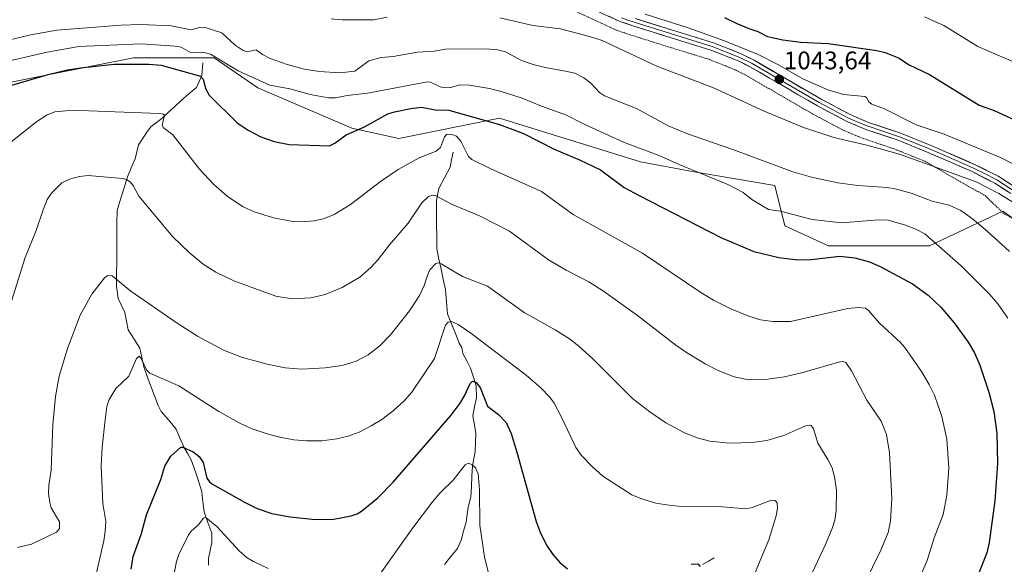
# Model space of a CAD drawing. Units: metres. Extents: x 647835 to 651285, y 4755472 to 4757860.
# Drawn here: x 648747 to 649135, y 4756266 to 4756480 of the extents above; entities that cross this region are included whole.
import ezdxf
from ezdxf.enums import TextEntityAlignment as Align

# ---------------------------------------------------------------- set-up
doc = ezdxf.new("R2010")
doc.units = ezdxf.units.M
doc.header["$MEASUREMENT"] = 0
doc.linetypes.add('TRAZOS', pattern=[0.75, 0.5, -0.25])
for name, color, linetype, lineweight in [('Alambrada', 19, 'TRAZOS', 0), ('Carátula', 7, 'Continuous', 5), ('Corriente natural lineal', 142, 'Continuous', 13), ('Curva de nivel maestra', 36, 'Continuous', 30), ('Curva de nivel normal', 36, 'Continuous', 0), ('Layer 0', 7, 'Continuous', 0), ('Pastizal CxS', 92, 'Continuous', 0), ('Prado CxS', 92, 'Continuous', 0), ('Punto de cota en terreno', 7, 'Continuous', 0), ('Rótulo de punto de cota en terreno', 19, 'Continuous', 0)]:
    doc.layers.add(name, color=color, linetype=linetype, lineweight=lineweight)
doc.styles.add('Arial', font='txt', dxfattribs={"height": 0.2})

# ---------------------------------------------------------------- blocks, each defined once
blk = doc.blocks.new('*U151')
at = {"layer": 'Prado CxS', "color": 92, "linetype": 'Continuous', "lineweight": 0}
blk.add_polyline3d([(648718.8881, 4756450.5191, 1026.8591), (648758.5751, 4756458.4561, 1022.6927), (648791.6475, 4756465.0701, 1024.7727), (648823.3967, 4756465.0697, 1028.8586), (648840.5941, 4756453.1633, 1027.9148), (648877.6347, 4756437.2879, 1024.1528), (648896.1551, 4756433.3191, 1021.5373), (648935.8421, 4756441.2559, 1024.8281), (648991.4031, 4756424.0575, 1027.5637), (649012.5693, 4756420.0885, 1029.0991), (649044.3185, 4756414.7965, 1032.1061), (649048.2869, 4756398.9215, 1027.4544), (649065.4845, 4756390.9839, 1025.0731), (649105.1711, 4756390.9833, 1028.9546), (649134.0573, 4756404.7007, 1037.5295), (649148.3171, 4756394.5143, 1038.3065)], dxfattribs=at)
blk = doc.blocks.new('*U152')
at = {"layer": 'Pastizal CxS', "color": 92, "linetype": 'Continuous', "lineweight": 0}
blk.add_polyline3d([(649148.3171, 4756394.5143, 1038.3065), (649134.0573, 4756404.7007, 1037.5295), (649105.1711, 4756390.9833, 1028.9546), (649065.4845, 4756390.9839, 1025.0731), (649048.2869, 4756398.9215, 1027.4544), (649044.3185, 4756414.7965, 1032.1061), (649012.5693, 4756420.0885, 1029.0991), (648991.4031, 4756424.0575, 1027.5637), (648935.8421, 4756441.2559, 1024.8281), (648896.1551, 4756433.3191, 1021.5373), (648877.6347, 4756437.2879, 1024.1528), (648840.5941, 4756453.1633, 1027.9148), (648823.3967, 4756465.0697, 1028.8586), (648791.6475, 4756465.0701, 1024.7727), (648758.5751, 4756458.4561, 1022.6927), (648718.8881, 4756450.5191, 1026.8591)], dxfattribs=at)
blk = doc.blocks.new('*U158')
at = {"layer": 'Prado CxS', "color": 92, "linetype": 'Continuous', "lineweight": 0}
blk.add_polyline3d([(649148.3171, 4756394.5143, 1038.3065), (649134.0573, 4756404.7007, 1037.5295), (649105.1711, 4756390.9833, 1028.9546), (649065.4845, 4756390.9839, 1025.0731), (649048.2869, 4756398.9215, 1027.4544), (649044.3185, 4756414.7965, 1032.1061), (649012.5693, 4756420.0885, 1029.0991), (648991.4031, 4756424.0575, 1027.5637), (648935.8421, 4756441.2559, 1024.8281), (648896.1551, 4756433.3191, 1021.5373), (648877.6347, 4756437.2879, 1024.1528), (648840.5941, 4756453.1633, 1027.9148), (648823.3967, 4756465.0697, 1028.8586), (648791.6475, 4756465.0701, 1024.7727), (648758.5751, 4756458.4561, 1022.6927), (648718.8881, 4756450.5191, 1026.8591)], dxfattribs=at)
blk = doc.blocks.new('*U164')
at = {"layer": 'Pastizal CxS', "color": 92, "linetype": 'Continuous', "lineweight": 0}
blk.add_polyline3d([(649148.3171, 4756394.5143, 1038.3065), (649134.0573, 4756404.7007, 1037.5295), (649105.1711, 4756390.9833, 1028.9546), (649065.4845, 4756390.9839, 1025.0731), (649048.2869, 4756398.9215, 1027.4544), (649044.3185, 4756414.7965, 1032.1061), (649012.5693, 4756420.0885, 1029.0991), (648991.4031, 4756424.0575, 1027.5637), (648935.8421, 4756441.2559, 1024.8281), (648896.1551, 4756433.3191, 1021.5373), (648877.6347, 4756437.2879, 1024.1528), (648840.5941, 4756453.1633, 1027.9148), (648823.3967, 4756465.0697, 1028.8586), (648791.6475, 4756465.0701, 1024.7727), (648758.5751, 4756458.4561, 1022.6927), (648718.8881, 4756450.5191, 1026.8591)], dxfattribs=at)
blk = doc.blocks.new('*U202')
at = {"layer": 'Curva de nivel normal', "color": 36, "linetype": 'Continuous', "lineweight": 0}
for points in [[(648807.09, 4756258.52, 995), (648808.66, 4756266.63, 995), (648809.56, 4756269.45, 995), (648813.41, 4756277.19, 995), (648814.55, 4756278.69, 995), (648817.09, 4756280.99, 995), (648819.23, 4756283.71, 995), (648819.73, 4756284.01, 995), (648820.35, 4756283.91, 995), (648824.56, 4756280.49, 995), (648833.38, 4756270.77, 995), (648836.41, 4756268.14, 995), (648838.95, 4756266.64, 995), (648844.79, 4756263.94, 995)], [(648886.55, 4756258.72, 995), (648901.75, 4756279.97, 995), (648909.44, 4756290.15, 995), (648912.48, 4756293.66, 995), (648917.63, 4756298.69, 995), (648922.35, 4756304.68, 995), (648923.62, 4756305.45, 995), (648925.13, 4756304.75, 995), (648926.36, 4756303.58, 995), (648927.49, 4756301.22, 995), (648927.98, 4756294.93, 995), (648928.12, 4756281.01, 995), (648929.97, 4756268.48, 995), (648931.6, 4756261.56, 995)]]:
    blk.add_polyline3d(points, dxfattribs=at)
blk = doc.blocks.new('5PATER')
at = {"layer": 'Carátula', "linetype": 'Continuous', "lineweight": 5}
h = blk.add_hatch(color=250, dxfattribs=at)
edge = h.paths.add_edge_path()
edge.add_ellipse((0, 0.01), major_axis=(-1.33, -1.34), ratio=0.999422, start_angle=0, end_angle=360)

msp = doc.modelspace()

# ---------------------------------------------------------------- linework, layer by layer
at = {"layer": 'Alambrada', "color": 19, "linetype": 'TRAZOS', "lineweight": 0}
msp.add_polyline3d([(648824.94, 4756517.56, 1047.22), (648847.69, 4756515.55, 1047.8), (648860.92, 4756512.21, 1048.01), (648879.76, 4756508.73, 1047.44), (648926.1, 4756497.97, 1044.62), (648936.99, 4756494.66, 1043.7), (648951.26, 4756489.57, 1043.53), (648959.73, 4756486.18, 1043.21), (648981.92, 4756475.91, 1042.49), (648987.27, 4756474.1, 1042.4), (649001.62, 4756469.59, 1042.51), (649018.27, 4756464.46, 1042.66), (649028.36, 4756460.44, 1042.7), (649032.94, 4756458.15, 1042.86), (649059.28, 4756442.88, 1042.15), (649071.09, 4756436.59, 1041.42), (649078.85, 4756433.34, 1040.96), (649091.22, 4756429.19, 1040.28), (649103.51, 4756424.25, 1040.01), (649116.53, 4756416.72, 1039.01), (649127.12, 4756410.79, 1038.27), (649134.58, 4756403.59, 1037.44), (649141.1, 4756400.11, 1038.23)], dxfattribs=at)
at = {"layer": 'Corriente natural lineal', "color": 142, "linetype": 'Continuous', "lineweight": 13}
for points in [[(648819, 4756463, 1027.44), (648818.59, 4756458.11, 1025.27), (648817.53, 4756455.72, 1024.46), (648816.48, 4756453.33, 1023.57), (648813.44, 4756450.78, 1022.85), (648810.4, 4756448.23, 1021.53), (648807.9, 4756445.88, 1021.12), (648805.4, 4756443.53, 1020.28), (648802.9, 4756441.18, 1019.94), (648800.77, 4756439.55, 1019.56), (648798.64, 4756437.93, 1018.98), (648797.14, 4756436.19, 1018.37), (648795.43, 4756433.46, 1017.69), (648793.71, 4756430.72, 1017.14), (648793.01, 4756428.01, 1016.61), (648792.3, 4756425.3, 1016.18), (648790.82, 4756421.74, 1015.61), (648789.34, 4756418.19, 1015.09), (648787.97, 4756413.77, 1014.48), (648786.59, 4756409.34, 1013.82), (648785.21, 4756404.91, 1013.42), (648785.17, 4756399.93, 1012.74), (648785.14, 4756394.94, 1011.99), (648785.1, 4756389.96, 1011.29), (648785.07, 4756384.97, 1010.77), (648785.03, 4756379.99, 1010.2), (648785, 4756375, 1009.59), (648785.62, 4756370.22, 1008.89), (648786.92, 4756367.45, 1008.47), (648788.22, 4756364.67, 1008.24), (648788.91, 4756361.3, 1007.74), (648789.6, 4756357.92, 1007.13), (648791.89, 4756354.29, 1006.6), (648794.17, 4756350.66, 1006.15), (648794.93, 4756346.97, 1005.54), (648795.69, 4756343.28, 1005.11), (648797.1, 4756339.5, 1004.07), (648798.51, 4756335.71, 1003.73), (648799.92, 4756331.93, 1003.19), (648801.34, 4756328.14, 1002.14), (648802.64, 4756325.79, 1002.24), (648805.54, 4756322.28, 1001.78), (648808.44, 4756318.77, 1000.91), (648810.09, 4756315.04, 1000.53), (648811.74, 4756311.31, 999.92), (648813.04, 4756309.02, 999.61), (648814.34, 4756306.73, 999.25), (648815.43, 4756303.76, 998.76), (648816.52, 4756300.8, 998.3), (648817.53, 4756297.47, 998.09), (648818.54, 4756294.14, 997.71), (648819.01, 4756290.16, 996.77), (648819.48, 4756286.18, 995.75), (648821, 4756282, 994.5), (648822.51, 4756277.81, 993.68), (648822.52, 4756274.1, 993.13), (648821.84, 4756271, 992.7), (648821.16, 4756267.9, 992.37), (648821.27, 4756265.2, 992.06)], [(648917.61, 4756427.89, 1018.28), (648916.99, 4756424.91, 1017.51), (648916.37, 4756421.93, 1016.86), (648914.15, 4756417.74, 1016.18), (648911.93, 4756413.55, 1015.43), (648911.03, 4756408.98, 1014.53), (648911.06, 4756404.17, 1013.61), (648911.09, 4756399.36, 1012.51), (648911.13, 4756394.55, 1011.36), (648911.16, 4756389.74, 1010.67), (648912.01, 4756385.76, 1010.1), (648912.87, 4756381.78, 1009.46), (648913.72, 4756377.8, 1008.76), (648914.58, 4756373.83, 1008.05), (648914.99, 4756368.99, 1007), (648915.39, 4756364.16, 1005.57), (648916.94, 4756360.31, 1004.65), (648918.48, 4756356.46, 1004.07), (648920.02, 4756352.61, 1003.35), (648921, 4756351, 1002.98), (648921.43, 4756348.62, 1002.46), (648922.94, 4756345.69, 1002.07), (648924.44, 4756342.76, 1001.53), (648925.56, 4756339.3, 1000.46), (648926.68, 4756335.85, 999.66), (648926.75, 4756331.1, 999.05), (648926.05, 4756327.54, 998.56), (648925.36, 4756323.99, 997.86), (648925.95, 4756320.5, 997.22), (648926.53, 4756317.02, 996.76), (648926.42, 4756313.5, 996.59), (648926.31, 4756309.97, 996.22), (648925.76, 4756307.12, 995.74), (648925.21, 4756304.27, 995.03), (648925.01, 4756300.23, 994.46), (648924.82, 4756296.2, 994.01), (648924.62, 4756292.17, 993.65), (648923.51, 4756288.13, 993.18), (648923.08, 4756285.13, 992.89), (648922.66, 4756282.14, 992.57), (648921.73, 4756278.61, 992.09), (648920.8, 4756275.08, 991.73), (648919.31, 4756271.81, 991.38), (648916.73, 4756268.63, 990.74), (648914.14, 4756265.45, 990.24)], [(649020.45, 4756268.06, 1000.68), (649018.11, 4756266.75, 1000.44), (649015.77, 4756265.43, 1000.15)]]:
    msp.add_polyline3d(points, dxfattribs=at)
at = {"layer": 'Curva de nivel maestra', "color": 36, "linetype": 'Continuous', "lineweight": 30}
for points in [[(649024.51, 4756480.95, 1050), (649029.34, 4756478.49, 1050), (649034.05, 4756476.56, 1050), (649037.58, 4756475.33, 1050), (649041.38, 4756473.45, 1050), (649047.41, 4756472.11, 1050), (649054.41, 4756471.22, 1050), (649065.33, 4756470.61, 1050), (649084.51, 4756467.85, 1050), (649087.76, 4756467.14, 1050), (649092.96, 4756464.98, 1050), (649097.17, 4756462.28, 1050), (649105.21, 4756458.47, 1050), (649124.83, 4756446.32, 1050), (649130.73, 4756444.25, 1050), (649153.53, 4756433.72, 1050)], [(648741.49, 4756453.58, 1025), (648758.06, 4756458.51, 1025), (648765.73, 4756460.25, 1025), (648770.83, 4756461.09, 1025), (648784.05, 4756462.48, 1025), (648797.72, 4756462.52, 1025), (648802.62, 4756462.11, 1025), (648818.13, 4756457.85, 1025), (648819.12, 4756456.63, 1025), (648820.12, 4756452.63, 1025), (648821.43, 4756450.33, 1025), (648832.54, 4756439.47, 1025), (648836.85, 4756436.51, 1025), (648841.81, 4756433.93, 1025), (648847.1, 4756432.13, 1025), (648852.95, 4756430.85, 1025), (648868.95, 4756430.37, 1025), (648870.95, 4756431.36, 1025), (648875.4, 4756434.68, 1025), (648882.69, 4756437.79, 1025), (648891.81, 4756442.97, 1025), (648894.47, 4756443.82, 1025), (648900.92, 4756445.06, 1025), (648905.15, 4756445.53, 1025), (648910.48, 4756444.6, 1025), (648915.94, 4756444.39, 1025), (648935.86, 4756438.82, 1025), (648945.27, 4756435.19, 1025), (648957.33, 4756429.04, 1025), (648967.4, 4756424.86, 1025), (648975.57, 4756420.9, 1025), (648985.01, 4756414.02, 1025), (648990.83, 4756410.75, 1025), (649023.02, 4756394.33, 1025), (649035.97, 4756388.74, 1025), (649045.82, 4756386.45, 1025), (649053.32, 4756385.5, 1025), (649058.62, 4756385.57, 1025), (649069.91, 4756386.89, 1025), (649075.83, 4756386.27, 1025), (649081.64, 4756384.63, 1025), (649085.84, 4756382.91, 1025), (649098.55, 4756376.07, 1025), (649104.74, 4756371.54, 1025), (649109.64, 4756366.89, 1025), (649114.95, 4756360.71, 1025), (649120.5, 4756353.07, 1025), (649122.95, 4756348.88, 1025), (649125.04, 4756343.93, 1025), (649128.62, 4756333.36, 1025), (649130.51, 4756325.78, 1025), (649131.73, 4756317.24, 1025), (649131.97, 4756305.24, 1025), (649130.98, 4756290.55, 1025), (649128.73, 4756274.19, 1025), (649127.74, 4756270.15, 1025), (649121.64, 4756254.43, 1025)], [(648790.72, 4756263.64, 1000), (648791.59, 4756268.65, 1000), (648794.7, 4756277.29, 1000), (648796.75, 4756285.11, 1000), (648802.4, 4756299.01, 1000), (648804.04, 4756304.16, 1000), (648806.34, 4756308.12, 1000), (648810.35, 4756311.68, 1000), (648811.18, 4756311.72, 1000), (648815.19, 4756309.84, 1000), (648817.54, 4756307.99, 1000), (648819.1, 4756305.64, 1000), (648820.61, 4756299.44, 1000), (648821.57, 4756298.08, 1000), (648822.78, 4756297.07, 1000), (648835.4, 4756290, 1000), (648840.35, 4756287.56, 1000), (648846.21, 4756285.58, 1000), (648853.32, 4756284.21, 1000), (648863.43, 4756283.2, 1000), (648870.54, 4756283.34, 1000), (648877.42, 4756284.61, 1000), (648879.72, 4756285.4, 1000), (648881.54, 4756286.49, 1000), (648887.86, 4756291.78, 1000), (648894, 4756297.86, 1000), (648916.86, 4756324.26, 1000), (648920.35, 4756328.97, 1000), (648922.02, 4756331.88, 1000), (648924.23, 4756336.82, 1000), (648925.18, 4756337.72, 1000), (648926.69, 4756337.13, 1000), (648928.25, 4756335.24, 1000), (648931.08, 4756327.88, 1000), (648935.49, 4756324.55, 1000), (648938.42, 4756321.43, 1000), (648940.5, 4756317.12, 1000), (648942.7, 4756309.76, 1000), (648950.32, 4756282.38, 1000), (648951.8, 4756278.26, 1000), (648954.4, 4756273.14, 1000), (648956.84, 4756269.38, 1000), (648959.57, 4756266.22, 1000), (648962.65, 4756263.76, 1000)], [(649011.39, 4756265.57, 1000), (649013.94, 4756265.71, 1000), (649014.89, 4756264.76, 1000)]]:
    msp.add_polyline3d(points, dxfattribs=at)
at = {"layer": 'Curva de nivel normal', "color": 36, "linetype": 'Continuous', "lineweight": 0}
for points in [[(649143.46, 4756420.5, 1045), (649133.43, 4756425.62, 1045), (649111.03, 4756434.97, 1045), (649099.97, 4756438.67, 1045), (649087.43, 4756444.92, 1045), (649082.52, 4756446.81, 1045), (649081.34, 4756447.74, 1045), (649080.45, 4756449.36, 1045), (649079.78, 4756449.82, 1045), (649071.3, 4756450.57, 1045), (649065.21, 4756452.48, 1045), (649055.38, 4756456.78, 1045), (649045.72, 4756462.29, 1045), (649037.75, 4756466.28, 1045), (649024.52, 4756471.75, 1045), (649010.1, 4756476.81, 1045), (648993.2, 4756482.27, 1045)], [(648736.82, 4756470.71, 1035), (648751.3, 4756474.07, 1035), (648761.53, 4756475.97, 1035), (648786.88, 4756477.93, 1035), (648794.63, 4756478.11, 1035), (648806.5, 4756477.57, 1035), (648814.43, 4756476.11, 1035), (648817.63, 4756477.02, 1035), (648819.54, 4756477.04, 1035), (648826.53, 4756474.89, 1035), (648831.71, 4756469.98, 1035), (648834.82, 4756467.86, 1035), (648836.49, 4756467.45, 1035), (648839.98, 4756468.22, 1035), (648842.49, 4756466.32, 1035), (648845.56, 4756464.77, 1035), (648852.15, 4756462.44, 1035), (648859, 4756460.58, 1035), (648864.97, 4756459.62, 1035), (648872.93, 4756459.18, 1035), (648878.84, 4756459.72, 1035), (648884.33, 4756463.82, 1035), (648889.3, 4756465.19, 1035), (648893.97, 4756465.61, 1035), (648903.49, 4756467.26, 1035), (648910.09, 4756467.64, 1035), (648914.62, 4756468.39, 1035), (648930.56, 4756468.62, 1035), (648935.07, 4756468.12, 1035), (648938.23, 4756467.36, 1035), (648944.47, 4756463.91, 1035), (648949.55, 4756462.27, 1035), (648954.48, 4756461.05, 1035), (648961.86, 4756459.75, 1035), (648965.5, 4756458.98, 1035), (648969.12, 4756457.12, 1035), (648971.88, 4756454.99, 1035), (648975.2, 4756451.36, 1035), (648977.15, 4756450, 1035), (648990.06, 4756444.89, 1035), (649002.32, 4756438.22, 1035), (649009.91, 4756435.15, 1035), (649027.73, 4756428.94, 1035), (649051.37, 4756420.18, 1035), (649058.78, 4756418.02, 1035), (649069.13, 4756415.85, 1035), (649076.99, 4756414.73, 1035), (649088.43, 4756413.95, 1035), (649091.7, 4756413.39, 1035), (649097.97, 4756411.69, 1035), (649106.27, 4756408.58, 1035), (649113, 4756406.98, 1035), (649117.55, 4756404.87, 1035), (649122.2, 4756401.57, 1035), (649127.98, 4756396.76, 1035), (649136.78, 4756388.82, 1035)], [(648869.49, 4756480.32, 1040), (648873.85, 4756479.99, 1040), (648886.32, 4756479.96, 1040), (648891.55, 4756481.04, 1040)], [(648935.97, 4756480.73, 1040), (648948.94, 4756477.75, 1040), (648959.88, 4756476.42, 1040), (648971.3, 4756473.37, 1040), (648976.25, 4756471.79, 1040), (648997.87, 4756461.73, 1040), (649020.11, 4756453.26, 1040), (649040.14, 4756444.03, 1040), (649055.57, 4756437.53, 1040), (649067.54, 4756433.59, 1040), (649080.55, 4756430.64, 1040), (649093.35, 4756427.02, 1040), (649123.63, 4756416.2, 1040), (649132.48, 4756411.64, 1040), (649141.85, 4756405.87, 1040)], [(649142.23, 4756461.69, 1055), (649124.25, 4756469.42, 1055), (649110.81, 4756477.74, 1055), (649103.3, 4756481.21, 1055)], [(648732, 4756461.33, 1030), (648757.74, 4756467.22, 1030), (648770.11, 4756469.42, 1030), (648794.75, 4756470.48, 1030), (648807.94, 4756469.68, 1030), (648810.51, 4756469.22, 1030), (648814.15, 4756467.09, 1030), (648819.01, 4756467.2, 1030), (648821.96, 4756466.48, 1030), (648832.97, 4756459.94, 1030), (648845.44, 4756454.29, 1030), (648853.21, 4756452.85, 1030), (648861.22, 4756450.6, 1030), (648868.46, 4756449.31, 1030), (648871.29, 4756449.25, 1030), (648875.78, 4756450.17, 1030), (648883.83, 4756451.17, 1030), (648907.48, 4756455.54, 1030), (648908.62, 4756455.44, 1030), (648912.49, 4756453.64, 1030), (648914.62, 4756453.25, 1030), (648916.65, 4756453.38, 1030), (648920.27, 4756454.43, 1030), (648924.08, 4756454.31, 1030), (648931.89, 4756453, 1030), (648936.45, 4756451.82, 1030), (648944.78, 4756449.12, 1030), (648952.41, 4756445.98, 1030), (648962.18, 4756442.45, 1030), (648969.18, 4756438.85, 1030), (648984.68, 4756431.78, 1030), (648999.05, 4756426.45, 1030), (649006.59, 4756423.05, 1030), (649025.76, 4756415.18, 1030), (649031.77, 4756412.03, 1030), (649035.26, 4756409.22, 1030), (649041.79, 4756405.3, 1030), (649046.54, 4756404.64, 1030), (649058.98, 4756401.41, 1030), (649070.66, 4756400.04, 1030), (649085.15, 4756401.25, 1030), (649089, 4756401.03, 1030), (649095.83, 4756399.17, 1030), (649099.83, 4756397.57, 1030), (649103.32, 4756395.7, 1030), (649117.75, 4756383.08, 1030), (649128.99, 4756371.87, 1030), (649132.08, 4756368.11, 1030), (649136.07, 4756362.44, 1030)], [(648743.34, 4756431.79, 1020), (648753.63, 4756439.97, 1020), (648757.74, 4756442.64, 1020), (648760.64, 4756443.75, 1020), (648765.02, 4756444.19, 1020), (648770.57, 4756444.26, 1020), (648801.94, 4756443.15, 1020), (648803.32, 4756442.87, 1020), (648803.84, 4756442.42, 1020), (648803.41, 4756440.14, 1020), (648803.03, 4756438.65, 1020), (648803.42, 4756437.59, 1020), (648807.17, 4756434.66, 1020), (648817.74, 4756421.22, 1020), (648823.22, 4756415.31, 1020), (648828.52, 4756410.52, 1020), (648834.64, 4756406.54, 1020), (648839.16, 4756404.35, 1020), (648846.83, 4756401.96, 1020), (648854.63, 4756400.56, 1020), (648858.01, 4756400.41, 1020), (648862.85, 4756400.85, 1020), (648866.52, 4756401.67, 1020), (648870.66, 4756403.33, 1020), (648877.11, 4756407.31, 1020), (648888.95, 4756416.31, 1020), (648895.89, 4756421.09, 1020), (648904.18, 4756425.66, 1020), (648910.86, 4756428.26, 1020), (648912.57, 4756429.77, 1020), (648914.19, 4756433.92, 1020), (648914.98, 4756434.88, 1020), (648916.71, 4756435.01, 1020), (648918.91, 4756434.23, 1020), (648920.65, 4756432.17, 1020), (648923.58, 4756426.17, 1020), (648924.94, 4756425.04, 1020), (648932.48, 4756421.28, 1020), (648952.37, 4756412.44, 1020), (648964.81, 4756403.35, 1020), (648992.23, 4756388.13, 1020), (649015.13, 4756372.66, 1020), (649020.15, 4756369.59, 1020), (649027, 4756366.19, 1020), (649034.08, 4756363.25, 1020), (649038.63, 4756361.89, 1020), (649043.45, 4756361.23, 1020), (649050.45, 4756361.17, 1020), (649073.09, 4756366.28, 1020), (649077.07, 4756366.75, 1020), (649079.96, 4756366.4, 1020), (649081.22, 4756365.46, 1020), (649085.56, 4756360.52, 1020), (649093.8, 4756352.9, 1020), (649095.56, 4756350.93, 1020), (649102.12, 4756341.46, 1020), (649105.12, 4756336.39, 1020), (649107.19, 4756332.17, 1020), (649110.11, 4756323.83, 1020), (649112.08, 4756314.8, 1020), (649112.8, 4756303.51, 1020), (649112.02, 4756292.86, 1020), (649110.57, 4756285.12, 1020), (649107.12, 4756276, 1020), (649104.29, 4756267.01, 1020), (649095.05, 4756245.83, 1020)], [(648743.68, 4756369.22, 1015), (648749.03, 4756386.42, 1015), (648753.4, 4756397.04, 1015), (648756.04, 4756405.22, 1015), (648757.68, 4756409.23, 1015), (648759.33, 4756411.73, 1015), (648763.47, 4756415.79, 1015), (648766.41, 4756417.29, 1015), (648770.36, 4756418.32, 1015), (648773.89, 4756418.65, 1015), (648787.4, 4756417.52, 1015), (648788.93, 4756417.13, 1015), (648790.42, 4756416.19, 1015), (648791.61, 4756414.73, 1015), (648793.78, 4756410.59, 1015), (648807.21, 4756394.55, 1015), (648813.62, 4756388.31, 1015), (648819.12, 4756383.8, 1015), (648824.14, 4756380.56, 1015), (648831.18, 4756377.17, 1015), (648847.75, 4756371.16, 1015), (648854.23, 4756370.1, 1015), (648861.53, 4756370.45, 1015), (648867.15, 4756371.81, 1015), (648873.89, 4756374.54, 1015), (648880.8, 4756378.7, 1015), (648885.17, 4756382.44, 1015), (648888.12, 4756385.6, 1015), (648892.49, 4756391.42, 1015), (648899.84, 4756399.96, 1015), (648905.24, 4756407.86, 1015), (648907.86, 4756410.43, 1015), (648909.41, 4756410.93, 1015), (648910.63, 4756410.79, 1015), (648916.93, 4756407.45, 1015), (648928.29, 4756402.72, 1015), (648939.77, 4756396.75, 1015), (648955.2, 4756385.5, 1015), (648962.14, 4756381.44, 1015), (648970.99, 4756376.79, 1015), (648976.77, 4756373.15, 1015), (648990.25, 4756363.61, 1015), (649005.34, 4756351.82, 1015), (649009.48, 4756348.94, 1015), (649016.9, 4756344.54, 1015), (649021.98, 4756341.94, 1015), (649028.22, 4756339.37, 1015), (649034.01, 4756338.27, 1015), (649041.57, 4756338.43, 1015), (649048.08, 4756339.39, 1015), (649055.28, 4756341.1, 1015), (649069.94, 4756345.32, 1015), (649071.14, 4756345.43, 1015), (649072.23, 4756345.01, 1015), (649074.46, 4756341.8, 1015), (649080.56, 4756330.16, 1015), (649086.12, 4756321.98, 1015), (649088.27, 4756316.68, 1015), (649089.45, 4756309.48, 1015), (649090.41, 4756291.5, 1015), (649089.85, 4756282.55, 1015), (649088.99, 4756278.13, 1015), (649086.06, 4756271.09, 1015), (649072.76, 4756244.15, 1015)], [(649048.79, 4756240.38, 1010), (649064.15, 4756273.17, 1010), (649066.9, 4756279.71, 1010), (649067.9, 4756282.91, 1010), (649068.52, 4756286.59, 1010), (649068.61, 4756294.76, 1010), (649067.86, 4756300.03, 1010), (649066.83, 4756303.55, 1010), (649065.22, 4756306.78, 1010), (649061.19, 4756313.23, 1010), (649059.59, 4756318.94, 1010), (649058.64, 4756320.19, 1010), (649057.8, 4756320.31, 1010), (649056.09, 4756319.92, 1010), (649047.84, 4756316.25, 1010), (649041.17, 4756314.3, 1010), (649035.35, 4756313.5, 1010), (649026.46, 4756313.29, 1010), (649018.75, 4756314.1, 1010), (649013.68, 4756315.36, 1010), (649008.68, 4756317.32, 1010), (649001.39, 4756321.24, 1010), (648995, 4756325.58, 1010), (648988.27, 4756330.86, 1010), (648972.62, 4756346.54, 1010), (648967.03, 4756351.53, 1010), (648963.37, 4756354.34, 1010), (648957.75, 4756357.89, 1010), (648945.55, 4756364.76, 1010), (648931.12, 4756375.07, 1010), (648921.31, 4756378.96, 1010), (648912.83, 4756383.92, 1010), (648911.83, 4756384.27, 1010), (648910.73, 4756384.08, 1010), (648908.49, 4756381.65, 1010), (648907.84, 4756380.54, 1010), (648906.18, 4756375.31, 1010), (648904.39, 4756371.47, 1010), (648900.44, 4756365.39, 1010), (648892.96, 4756355.89, 1010), (648888.72, 4756351.55, 1010), (648884.09, 4756348.06, 1010), (648879.39, 4756345.62, 1010), (648873.84, 4756343.91, 1010), (648867.23, 4756343, 1010), (648857.98, 4756342.44, 1010), (648851.4, 4756342.89, 1010), (648844.27, 4756344.39, 1010), (648834.6, 4756346.99, 1010), (648827.1, 4756349.9, 1010), (648816.89, 4756355.42, 1010), (648808.82, 4756360.56, 1010), (648790.58, 4756373.1, 1010), (648783.25, 4756379.13, 1010), (648781.6, 4756379.26, 1010), (648780.32, 4756378.41, 1010), (648775.29, 4756372.01, 1010), (648770.72, 4756363.7, 1010), (648765.63, 4756350.51, 1010), (648762.44, 4756339.6, 1010), (648760.91, 4756331.64, 1010), (648759.94, 4756320.47, 1010), (648759.19, 4756302.64, 1010), (648758.34, 4756296.71, 1010), (648758.26, 4756293.45, 1010), (648758.67, 4756289.91, 1010), (648759.26, 4756287.75, 1010), (648762.49, 4756282.34, 1010), (648762.52, 4756279.65, 1010), (648761.32, 4756278.2, 1010), (648751.53, 4756273.51, 1010), (648745.93, 4756272.2, 1010)], [(648775.87, 4756257.15, 1005), (648779.98, 4756274.82, 1005), (648780.56, 4756278.67, 1005), (648780.76, 4756282.42, 1005), (648779.6, 4756289.51, 1005), (648778.94, 4756304.31, 1005), (648779.35, 4756311.76, 1005), (648780.47, 4756322.49, 1005), (648781.2, 4756327.65, 1005), (648782.04, 4756330.48, 1005), (648784.78, 4756334.84, 1005), (648789.82, 4756339.6, 1005), (648792.89, 4756346.57, 1005), (648793.89, 4756347.55, 1005), (648794.76, 4756346.66, 1005), (648796.82, 4756342.09, 1005), (648798.07, 4756340.84, 1005), (648809.52, 4756335.86, 1005), (648825.26, 4756325.78, 1005), (648833.25, 4756321.25, 1005), (648837.99, 4756319.06, 1005), (648844.73, 4756316.77, 1005), (648849.28, 4756315.61, 1005), (648854.88, 4756314.64, 1005), (648859.84, 4756314.21, 1005), (648865.86, 4756314.23, 1005), (648871.79, 4756314.97, 1005), (648876.3, 4756316, 1005), (648880.53, 4756317.59, 1005), (648885.32, 4756320.08, 1005), (648889.52, 4756322.63, 1005), (648893.9, 4756325.99, 1005), (648898.44, 4756330.05, 1005), (648901.35, 4756333.36, 1005), (648910.28, 4756346.63, 1005), (648914.61, 4756359.76, 1005), (648915.58, 4756360.98, 1005), (648916.9, 4756361.14, 1005), (648919.56, 4756359.95, 1005), (648924.58, 4756356.53, 1005), (648946.29, 4756340.1, 1005), (648952.27, 4756334.92, 1005), (648955.62, 4756331.34, 1005), (648957.33, 4756328.97, 1005), (648960.36, 4756323.26, 1005), (648965.86, 4756311.56, 1005), (648968.14, 4756308.37, 1005), (648972.64, 4756303.8, 1005), (648976.57, 4756300.34, 1005), (648987.96, 4756292.89, 1005), (648992.16, 4756291.19, 1005), (648997.4, 4756289.69, 1005), (649002.54, 4756288.82, 1005), (649007.54, 4756288.4, 1005), (649023.65, 4756288.18, 1005), (649032.96, 4756287.39, 1005), (649035.31, 4756287.88, 1005), (649043.02, 4756290.89, 1005), (649044.42, 4756290.71, 1005), (649045.21, 4756289.73, 1005), (649045.31, 4756287.7, 1005), (649044.83, 4756284.67, 1005), (649041.96, 4756275.24, 1005), (649029.85, 4756246.35, 1005)]]:
    msp.add_polyline3d(points, dxfattribs=at)
at = {"layer": 'Layer 0', "linetype": 'Continuous', "lineweight": 0}
for points in [[(648961.18, 4756489.59), (648983.29, 4756479.35), (648988.42, 4756477.62), (649002.74, 4756473.13), (649019.5, 4756467.95), (649029.87, 4756463.83), (649034.7, 4756461.41), (649061.07, 4756446.12), (649072.66, 4756439.95), (649080.15, 4756436.81), (649092.48, 4756432.67), (649104.93, 4756427.67), (649121.96, 4756420.22), (649130.97, 4756415.65), (649137.27, 4756411.58)], [(648983.85, 4756480.75), (648986.42, 4756479.89), (648988.88, 4756479.05), (649003.19, 4756474.57), (649020, 4756469.37), (649025.19, 4756467.31), (649030.48, 4756465.2), (649035.41, 4756462.73), (649048.62, 4756455.08), (649061.81, 4756447.43), (649073.3, 4756441.31), (649077.05, 4756439.74), (649080.68, 4756438.21), (649086.85, 4756436.14), (649093, 4756434.08), (649099.29, 4756431.55), (649105.51, 4756429.05), (649114.03, 4756425.33), (649122.6, 4756421.58), (649127.11, 4756419.3), (649131.72, 4756416.95), (649138.13, 4756412.81)], [(649138.99, 4756414.04), (649132.47, 4756418.25), (649123.24, 4756422.94), (649106.09, 4756430.43), (649093.52, 4756435.49), (649081.21, 4756439.61), (649073.94, 4756442.67), (649062.54, 4756448.74), (649036.12, 4756464.05), (649031.09, 4756466.57), (649020.5, 4756470.79), (649003.64, 4756476), (648989.34, 4756480.48)]]:
    msp.add_lwpolyline(points, dxfattribs=at)
for points in [[(649137.27, 4756411.58, 1040.07), (649134.12, 4756413.62, 1040.41), (649130.97, 4756415.65, 1040.48), (649127.97, 4756417.17, 1040.37), (649124.96, 4756418.7, 1040.72), (649121.96, 4756420.22, 1040.67), (649117.7, 4756422.08, 1040.54), (649113.45, 4756423.95, 1040.9), (649109.19, 4756425.81, 1040.89), (649104.93, 4756427.67, 1041.04), (649100.78, 4756429.34, 1041.26), (649096.63, 4756431, 1041.22), (649092.48, 4756432.67, 1041.45), (649088.37, 4756434.05, 1041.66), (649084.26, 4756435.43, 1041.71), (649080.15, 4756436.81, 1041.9), (649076.41, 4756438.38, 1042.32), (649072.66, 4756439.95, 1042.37), (649068.8, 4756442.01, 1042.44), (649064.93, 4756444.06, 1042.75), (649061.07, 4756446.12, 1042.79), (649057.3, 4756448.3, 1043.07), (649053.54, 4756450.49, 1043.04), (649049.77, 4756452.67, 1043.23), (649046, 4756454.86, 1043.36), (649042.23, 4756457.04, 1043.41), (649038.47, 4756459.23, 1043.7), (649034.7, 4756461.41, 1043.67), (649032.29, 4756462.62, 1043.78), (649029.87, 4756463.83, 1043.75), (649026.41, 4756465.2, 1043.52), (649022.96, 4756466.58, 1043.67), (649019.5, 4756467.95, 1043.99), (649015.31, 4756469.25, 1043.97), (649011.12, 4756470.54, 1043.71), (649006.93, 4756471.84, 1043.76), (649002.74, 4756473.13, 1043.85), (648999.16, 4756474.25, 1043.76), (648995.58, 4756475.38, 1043.55), (648992, 4756476.5, 1043.56), (648988.42, 4756477.62, 1043.57), (648985.86, 4756478.49, 1043.72), (648983.29, 4756479.35, 1043.66), (648978.87, 4756481.4, 1043.39)], [(648989.34, 4756480.48, 1044.2), (648994.11, 4756478.99, 1044.13), (648998.87, 4756477.49, 1044.07), (649003.64, 4756476, 1044.29), (649007.86, 4756474.7, 1044.41), (649012.07, 4756473.4, 1044.24), (649016.29, 4756472.09, 1044.21), (649020.5, 4756470.79, 1044.67), (649024.03, 4756469.38, 1044.49), (649027.56, 4756467.98, 1044.09), (649031.09, 4756466.57, 1044.11), (649033.61, 4756465.31, 1044.43), (649036.12, 4756464.05, 1044.25), (649039.89, 4756461.86, 1044.09), (649043.67, 4756459.68, 1044.02), (649047.44, 4756457.49, 1043.68), (649051.22, 4756455.3, 1043.71), (649054.99, 4756453.11, 1043.31), (649058.77, 4756450.93, 1043.5), (649062.54, 4756448.74, 1043.22), (649066.34, 4756446.72, 1043.23), (649070.14, 4756444.69, 1042.92), (649073.94, 4756442.67, 1042.48), (649077.58, 4756441.14, 1042.5), (649081.21, 4756439.61, 1042.47), (649085.31, 4756438.24, 1042.04), (649089.42, 4756436.86, 1041.94), (649093.52, 4756435.49, 1042.08), (649097.71, 4756433.8, 1041.66), (649101.9, 4756432.12, 1041.41), (649106.09, 4756430.43, 1041.76), (649110.38, 4756428.56, 1041.28), (649114.67, 4756426.69, 1041.3), (649118.95, 4756424.81, 1041.28), (649123.24, 4756422.94, 1041.19), (649126.32, 4756421.38, 1041.48), (649129.39, 4756419.81, 1041.27), (649132.47, 4756418.25, 1040.8), (649135.73, 4756416.15, 1040.68)]]:
    msp.add_polyline3d(points, dxfattribs=at)

# ---------------------------------------------------------------- block references
at = {"layer": 'Curva de nivel normal', "color": 36, "linetype": 'Continuous', "lineweight": 0}
msp.add_blockref('*U202', (0, 0), dxfattribs=at)
at = {"layer": 'Pastizal CxS', "color": 92, "linetype": 'Continuous', "lineweight": 0}
for name in ['*U152', '*U164']:
    msp.add_blockref(name, (0, 0), dxfattribs=at)
at = {"layer": 'Prado CxS', "color": 92, "linetype": 'Continuous', "lineweight": 0}
for name in ['*U151', '*U158']:
    msp.add_blockref(name, (0, 0), dxfattribs=at)
at = {"layer": 'Punto de cota en terreno', "linetype": 'Continuous', "lineweight": 0}
msp.add_blockref('5PATER', (649046.08, 4756456.55, 1043.64), dxfattribs=at)

# ---------------------------------------------------------------- texts
at = {"layer": 'Rótulo de punto de cota en terreno', "color": 19, "linetype": 'Continuous', "lineweight": 0, "style": 'Arial'}
msp.add_text('1043,64', height=7, dxfattribs=at).set_placement((649047.84, 4756458.31), align=Align.BOTTOM_LEFT)

doc.saveas('drawing.dxf')
